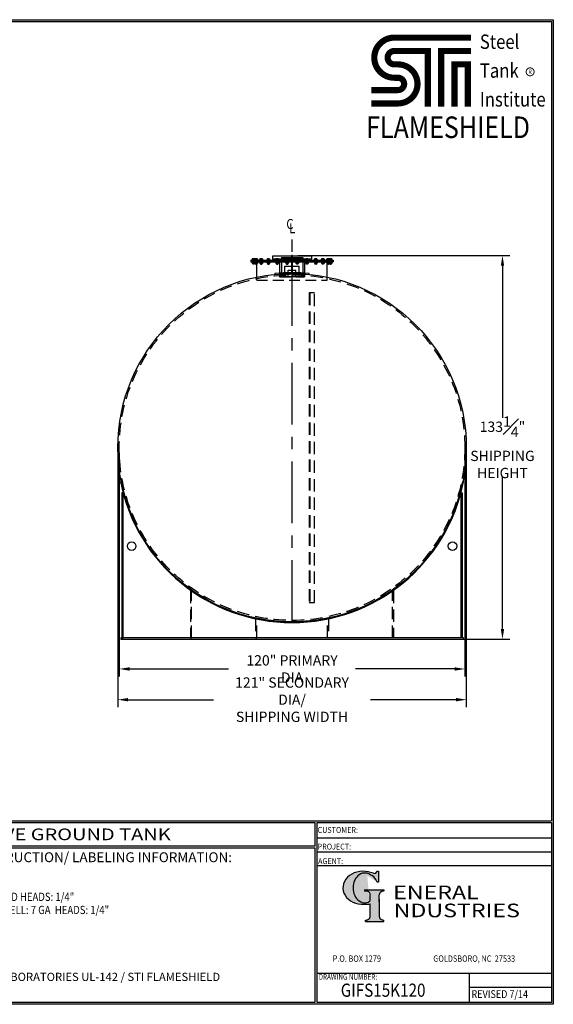
# Model space of a CAD drawing. Units: inches. Extents: x -1060 to 1940, y 0 to 620.
# Drawn here: x 616 to 941, y 0 to 599 of the extents above; entities that cross this region are included whole.
import ezdxf
from ezdxf.enums import TextEntityAlignment as Align

# ---------------------------------------------------------------- set-up
doc = ezdxf.new("R2010")
doc.units = ezdxf.units.IN
doc.header["$LTSCALE"] = 30
doc.header["$MEASUREMENT"] = 0
doc.header["$PDMODE"] = 34
doc.linetypes.add('CENTER', pattern=[2, 1.25, -0.25, 0.25, -0.25])
doc.linetypes.add('HIDDEN', pattern=[0.375, 0.25, -0.125])
for name, color, linetype in [('CENTERLINE', 6, 'CENTER'), ('DIMENSION', 1, 'Continuous'), ('HIDDEN', 3, 'HIDDEN'), ('Title Block', 9, 'Continuous')]:
    doc.layers.add(name, color=color, linetype=linetype)
doc.styles.add('BOLD2', font='arial.ttf', dxfattribs={"width": 1.25})
doc.styles.add('SMOOTH', font='ROMANS', dxfattribs={"width": 0.85})
doc.dimstyles.new('15K 121DIA', dxfattribs={"dimscale": 25, "dimtxt": 0.25, "dimasz": 0.25, "dimexe": 0.18, "dimexo": 0.125, "dimgap": 0.09, "dimtad": 0, "dimtih": 1, "dimtoh": 1, "dimdec": 4, "dimlfac": 0.571429, "dimzin": 0, "dimdsep": 46, "dimlunit": 5, "dimtxsty": 'SMOOTH', "dimcen": 0.09, "dimclrd": 1, "dimclre": 1, "dimclrt": 2, "dimadec": 0, "dimazin": 0, "dimtfac": 1, "dimtdec": 4, "dimtix": 1, "dimtofl": 0, "dimtmove": 0, "dimatfit": 3, "dimfxl": 1, "dimfrac": 1, "dimtolj": 1, "dimtzin": 0, "dimarcsym": 0})

# ---------------------------------------------------------------- blocks, each defined once
blk = doc.blocks.new('General Industries Logo.')
at = {"lineweight": 30}
h = blk.add_hatch(color=1, dxfattribs=at)
edge = h.paths.add_edge_path()
edge.add_ellipse((826.07, 70.79), major_axis=(0, 9.07), ratio=0.801796, start_angle=13.20154, end_angle=197.40078, ccw=False)
edge.add_ellipse((825.82, 76.36), major_axis=(4.32, 0), ratio=0.8, start_angle=63.94809, end_angle=109.09235, ccw=False)
edge.add_ellipse((824.28, 72.46), major_axis=(-9.4, 0), ratio=0.8, start_angle=-166.68099, end_angle=-111.4298, ccw=False)
edge.add_line((833.43, 74.2), (834.32, 74.2))
edge.add_line((834.32, 74.2), (834.32, 80.86))
edge.add_line((834.32, 80.86), (833.34, 80.86))
edge.add_ellipse((831.64, 81.16), major_axis=(-1.57, 0.8), ratio=0.846871, start_angle=99.97824, end_angle=199.94379, ccw=False)
edge.add_line((831.24, 79.71), (828.11, 80.49))
edge.add_ellipse((824.83, 70.83), major_axis=(12.15, 0.02), ratio=0.825429, start_angle=74.23638, end_angle=273.25261)
edge.add_ellipse((825.37, 79.89), major_axis=(23.84, 0), ratio=0.8, start_angle=-89.59743, end_angle=-80.60156)
edge.add_line((829.26, 61.07), (829.26, 53.52))
edge.add_ellipse((826.35, 53.41), major_axis=(-2.91, 0), ratio=0.8, start_angle=91.40946, end_angle=182.74635, ccw=False)
edge.add_line((826.42, 51.08), (826.42, 50.38))
edge.add_line((826.42, 50.38), (837.6, 50.38))
edge.add_line((837.6, 50.38), (837.6, 51.08))
edge.add_ellipse((837.67, 53.41), major_axis=(-2.91, 0), ratio=0.8, start_angle=-2.74635, end_angle=88.59054, ccw=False)
edge.add_line((834.76, 53.52), (834.76, 63.91))
edge.add_line((834.76, 63.91), (834.76, 66.45))
edge.add_ellipse((837.67, 66.56), major_axis=(-2.91, 0), ratio=0.8, start_angle=-88.59054, end_angle=2.74635, ccw=False)
edge.add_line((837.6, 68.89), (837.6, 69.59))
edge.add_line((837.6, 69.59), (825.8, 69.59))
edge.add_line((825.8, 69.59), (825.8, 68.74))
edge.add_ellipse((826.62, 66.66), major_axis=(2.73, 0), ratio=0.8, start_angle=13.85685, end_angle=107.3503, ccw=False)
edge.add_line((829.26, 67.18), (829.26, 63.56))
edge.add_ellipse((826.45, 63.9), major_axis=(2.85, 0), ratio=0.8, start_angle=-50.86566, end_angle=-8.54808, ccw=False)
at = {"color": 9}
for p, q in [((797.05, 110.44), (939.31, 110.44)), ((797.05, 1.19), (797.05, 110.44)), ((797.05, 110.44), (939.13, 110.44)), ((939.31, 110.44), (939.31, 1.19)), ((797.05, 101.16), (939.31, 101.16)), ((797.05, 92.63), (939.31, 92.63)), ((797.05, 84.31), (939.31, 84.31)), ((797.05, 19.01), (939.31, 19.01)), ((889.34, 19.01), (889.34, 1.19)), ((889.34, 10.49), (939.31, 10.49)), ((939.31, 1.19), (797.05, 1.19))]:
    blk.add_line(p, q, dxfattribs=at)
at = {"color": 1}
for p, q in [((831.24, 79.71), (827.88, 80.55)), ((833.34, 80.86), (834.32, 80.86)), ((834.32, 80.86), (834.32, 74.2)), ((834.32, 74.2), (833.43, 74.2)), ((825.8, 69.59), (825.8, 68.74)), ((825.8, 69.59), (837.6, 69.59)), ((829.26, 63.56), (829.26, 67.18)), ((834.76, 62.36), (834.76, 66.45)), ((837.6, 69.59), (837.6, 68.89)), ((829.26, 53.52), (829.26, 61.07)), ((834.76, 63.91), (834.76, 53.52)), ((826.42, 50.38), (826.42, 51.08)), ((826.42, 50.38), (837.6, 50.38)), ((837.6, 50.38), (837.6, 51.08))]:
    blk.add_line(p, q, dxfattribs=at)
for centre, major_axis, ratio, start_param, end_param in [((824.83, 70.83), (12.15, 0.02), 0.825429, 1.295669, 4.769158), ((826.07, 70.79), (0, 9.07), 0.801796, 0.23041, 3.445294), ((825.82, 76.36), (4.32, 0), 0.8, 1.116105, 1.904021), ((824.28, 72.46), (-9.4, 0), 0.8, -2.909132, -1.944817), ((831.64, 81.16), (-1.57, 0.8), 0.846871, 1.74495, 3.489677), ((826.62, 66.66), (2.73, 0), 0.8, 0.241848, 1.873616), ((837.67, 66.56), (-2.91, 0), 0.8, -1.546197, 0.047933), ((825.37, 79.89), (23.84, 0), 0.8, -1.56377, -1.406763), ((826.45, 63.9), (2.85, 0), 0.8, -0.887773, -0.149192), ((826.35, 53.41), (-2.91, 0), 0.8, 1.595396, 3.189525), ((837.67, 53.41), (-2.91, 0), 0.8, -0.047933, 1.546197)]:
    blk.add_ellipse(centre, major_axis=major_axis, ratio=ratio, start_param=start_param, end_param=end_param, dxfattribs=at)
at = {"color": 1, "style": 'SMOOTH'}
for s, height, width, p in [('CUSTOMER:', 3.562, 0.9, (797.28, 104.18)), ('PROJECT:', 3.562, 0.9, (797.28, 94.08)), ('AGENT:', 3.562, 0.9, (797.57, 85.23)), ('DRAWING NUMBER:', 3.5625, 0.8, (797.85, 14.89))]:
    blk.add_text(s, height=height, dxfattribs=dict(at, width=width)).set_placement(p)
at = {"color": 1, "lineweight": 30, "style": 'BOLD2', "width": 1.25}
for s, p in [('ENERAL', (869.18, 61.3)), ('NDUSTRIES', (881.86, 50.34))]:
    blk.add_text(s, height=8.269, dxfattribs=at).set_placement(p, align=Align.BOTTOM_CENTER)
at = {"color": 1, "lineweight": 20, "style": 'SMOOTH', "width": 0.85}
for s, p in [('P.O. BOX 1279', (806.41, 25.85)), ('GOLDSBORO, NC  27533', (867.58, 25.85))]:
    blk.add_text(s, height=3.8588, dxfattribs=at).set_placement(p)
blk = doc.blocks.new('*D1')
at = {"layer": 'Defpoints', "color": 0, "transparency": 16777216}
for p in [(676.75, 338.35), (886.75, 338.35), (886.75, 203.85)]:
    blk.add_point(p, dxfattribs=at)
at = {"layer": 'DIMENSION', "color": 1, "lineweight": -2, "transparency": 16777216}
for p, q in [((676.75, 335.23), (676.75, 199.35)), ((886.75, 335.23), (886.75, 199.35)), ((683, 203.85), (743.2, 203.85)), ((880.5, 203.85), (820.3, 203.85))]:
    blk.add_line(p, q, dxfattribs=at)
at = {"layer": 'DIMENSION', "color": 1, "transparency": 16777216}
for points in [[(683, 204.89), (683, 202.81), (676.75, 203.85)], [(880.5, 204.89), (880.5, 202.81), (886.75, 203.85)]]:
    blk.add_solid(points, dxfattribs=at)
at = {"layer": 'DIMENSION', "color": 2, "transparency": 16777216, "insert": (781.75, 203.85), "char_height": 6.25, "attachment_point": 5, "style": 'SMOOTH'}
blk.add_mtext('\\A1;120" PRIMARY DIA', dxfattribs=at)
blk = doc.blocks.new('*D2')
at = {"layer": 'Defpoints', "color": 0, "transparency": 16777216}
for p in [(675.87, 338.35), (887.62, 338.35), (887.62, 185.17)]:
    blk.add_point(p, dxfattribs=at)
at = {"layer": 'DIMENSION', "color": 1, "lineweight": -2, "transparency": 16777216}
for p, q in [((675.87, 335.23), (675.87, 180.67)), ((887.62, 335.23), (887.62, 180.67)), ((682.12, 185.17), (734.09, 185.17)), ((881.37, 185.17), (829.41, 185.17))]:
    blk.add_line(p, q, dxfattribs=at)
at = {"layer": 'DIMENSION', "color": 1, "transparency": 16777216}
for points in [[(682.12, 186.21), (682.12, 184.13), (675.87, 185.17)], [(881.37, 186.21), (881.37, 184.13), (887.62, 185.17)]]:
    blk.add_solid(points, dxfattribs=at)
at = {"layer": 'DIMENSION', "color": 2, "transparency": 16777216, "insert": (781.75, 185.17), "char_height": 6.25, "attachment_point": 5, "style": 'SMOOTH'}
blk.add_mtext('\\A1;121" SECONDARY DIA/\\PSHIPPING WIDTH', dxfattribs=at)
blk = doc.blocks.new('Standard Name Block')
at = {"color": 2, "style": 'SMOOTH', "width": 0.85}
blk.add_attdef('GI', text='', height=8, dxfattribs=at).set_placement((837.09, 8.57), align=Align.MIDDLE_CENTER)
blk.add_attdef('REVISEDDATE', (890.77, 3.83), '', height=4.75, dxfattribs=at)
blk = doc.blocks.new('A$C77FE5FC6')
for p, q in [((-5.99, -0.05), (-5.96, -0.29)), ((5.96, -0.29), (5.99, -0.05))]:
    blk.add_line(p, q)
blk.add_lwpolyline([(-0.19, 0.25), (0.19, 0.25), (0.19, 6.25), (-0.19, 6.25)], close=True)
blk.add_arc((0, -60.5), 60.75, 84.3419, 95.6581)
blk = doc.blocks.new('A$C3EC32851')
for p, q in [((-28.5, 9.25), (28.5, 9.25)), ((-28.5, 9.25), (-28.5, 8)), ((-28.5, 8.75), (28.5, 8.75)), ((-28.5, 8.5), (28.5, 8.5)), ((-28.5, 8), (28.5, 8)), ((-28.14, 9.37), (-28.14, 9.31)), ((-28.14, 7.94), (-28.14, 7.87)), ((-25.46, 9.44), (-28.08, 9.44)), ((-25.46, 9.25), (-28.08, 9.25)), ((-26.26, 8), (-28.08, 8)), ((-26.26, 7.81), (-28.08, 7.81)), ((-27.52, 10.16), (-27.64, 10.09)), ((-27.64, 10.09), (-27.64, 9.47)), ((-25.9, 9.47), (-27.64, 9.47)), ((-27.52, 7.81), (-27.64, 7.75)), ((-27.64, 7.75), (-27.64, 7)), ((-27.52, 6.94), (-27.64, 7)), ((-26.02, 10.16), (-27.52, 10.16)), ((-27.52, 9.47), (-27.52, 9.44)), ((-26.02, 9.44), (-27.52, 9.44)), ((-26.26, 7.81), (-27.52, 7.81)), ((-26.02, 6.94), (-27.52, 6.94)), ((-27.27, 6.94), (-27.27, 6.58)), ((-27.2, 10.09), (-27.2, 9.47)), ((-27.2, 7.75), (-27.2, 7)), ((-26.34, 10.09), (-26.34, 9.47)), ((-26.34, 7.75), (-26.34, 7)), ((-26.32, 9.37), (-26.32, 9.31)), ((-26.32, 7.94), (-26.32, 7.87)), ((-26.27, 6.94), (-26.27, 6.58)), ((-26.26, 9.44), (-23.63, 9.44)), ((-26.26, 9.25), (-23.63, 9.25)), ((-26.26, 8), (-23.63, 8)), ((-26.26, 7.81), (-23.63, 7.81)), ((-26.02, 10.16), (-25.9, 10.09)), ((-26.02, 9.47), (-26.02, 9.44)), ((-26.02, 7.81), (-25.9, 7.75)), ((-26.02, 6.94), (-25.9, 7)), ((-25.9, 10.09), (-25.9, 9.47)), ((-25.9, 7.75), (-25.9, 7)), ((-25.69, 10.16), (-25.81, 10.09)), ((-25.81, 10.09), (-25.81, 9.47)), ((-25.81, 9.47), (-24.08, 9.47)), ((-25.69, 7.81), (-25.81, 7.75)), ((-25.81, 7.75), (-25.81, 7)), ((-25.69, 6.94), (-25.81, 7)), ((-25.69, 10.16), (-24.19, 10.16)), ((-25.69, 9.47), (-25.69, 9.44)), ((-25.69, 9.44), (-24.19, 9.44)), ((-25.69, 7.81), (-24.19, 7.81)), ((-25.69, 6.94), (-24.19, 6.94)), ((-25.44, 6.94), (-25.44, 6.58)), ((-25.38, 10.09), (-25.38, 9.47)), ((-25.38, 7.75), (-25.38, 7)), ((-24.51, 10.09), (-24.51, 9.47)), ((-24.51, 7.75), (-24.51, 7)), ((-24.5, -2.51), (-24.5, 8)), ((-24.45, 6.94), (-24.45, 6.58)), ((-24.19, 10.16), (-24.08, 10.09)), ((-24.19, 9.47), (-24.19, 9.44)), ((-24.19, 7.81), (-24.08, 7.75)), ((-24.19, 6.94), (-24.08, 7)), ((-24.08, 10.09), (-24.08, 9.47)), ((-24.08, 7.75), (-24.08, 7)), ((-23.57, 9.37), (-23.57, 9.31)), ((-23.57, 7.94), (-23.57, 7.87)), ((-22.8, 9.37), (-22.8, 9.31)), ((-22.8, 7.94), (-22.8, 7.87)), ((-22.73, 9.44), (-20.11, 9.44)), ((-22.73, 9.25), (-20.11, 9.25)), ((-22.73, 8), (-20.11, 8)), ((-22.73, 7.81), (-20.11, 7.81)), ((-22.17, 10.16), (-22.29, 10.09)), ((-22.29, 10.09), (-22.29, 9.47)), ((-22.29, 9.47), (-20.55, 9.47)), ((-22.17, 7.81), (-22.29, 7.75)), ((-22.29, 7.75), (-22.29, 7)), ((-22.17, 6.94), (-22.29, 7)), ((-22.17, 10.16), (-20.67, 10.16)), ((-22.17, 9.47), (-22.17, 9.44)), ((-22.17, 9.44), (-20.67, 9.44)), ((-22.17, 7.81), (-20.67, 7.81)), ((-22.17, 6.94), (-20.67, 6.94)), ((-21.92, 6.94), (-21.92, 6.58)), ((-21.85, 10.09), (-21.85, 9.47)), ((-21.85, 7.75), (-21.85, 7)), ((-20.99, 10.09), (-20.99, 9.47)), ((-20.99, 7.75), (-20.99, 7)), ((-20.92, 6.94), (-20.92, 6.58)), ((-20.67, 10.16), (-20.55, 10.09)), ((-20.67, 9.47), (-20.67, 9.44)), ((-20.67, 7.81), (-20.55, 7.75)), ((-20.67, 6.94), (-20.55, 7)), ((-20.55, 10.09), (-20.55, 9.47)), ((-20.55, 7.75), (-20.55, 7)), ((-20.05, 9.37), (-20.05, 9.31)), ((-20.05, 7.94), (-20.05, 7.87)), ((-17.81, 9.37), (-17.81, 9.31)), ((-17.81, 7.94), (-17.81, 7.87)), ((-17.75, 9.44), (-15.12, 9.44)), ((-17.75, 9.25), (-15.12, 9.25)), ((-17.75, 8), (-15.12, 8)), ((-17.75, 7.81), (-15.12, 7.81)), ((-17.19, 10.16), (-17.3, 10.09)), ((-17.3, 10.09), (-17.3, 9.47)), ((-17.3, 9.47), (-15.57, 9.47)), ((-17.19, 7.81), (-17.3, 7.75)), ((-17.3, 7.75), (-17.3, 7)), ((-17.19, 6.94), (-17.3, 7)), ((-17.19, 10.16), (-15.69, 10.16)), ((-17.19, 9.47), (-17.19, 9.44)), ((-17.19, 9.44), (-15.69, 9.44)), ((-17.19, 7.81), (-15.69, 7.81)), ((-17.19, 6.94), (-15.69, 6.94)), ((-16.94, 6.94), (-16.94, 6.58)), ((-16.87, 10.09), (-16.87, 9.47)), ((-16.87, 7.75), (-16.87, 7)), ((-16, 10.09), (-16, 9.47)), ((-16, 7.75), (-16, 7)), ((-15.94, 6.94), (-15.94, 6.58)), ((-15.69, 10.16), (-15.57, 10.09)), ((-15.69, 9.47), (-15.69, 9.44)), ((-15.69, 7.81), (-15.57, 7.75)), ((-15.69, 6.94), (-15.57, 7)), ((-15.57, 10.09), (-15.57, 9.47)), ((-15.57, 7.75), (-15.57, 7)), ((-15.06, 9.37), (-15.06, 9.31)), ((-15.06, 7.94), (-15.06, 7.87)), ((-11.71, 9.37), (-11.71, 9.31)), ((-11.71, 7.94), (-11.71, 7.87)), ((-11.64, 9.44), (-9.02, 9.44)), ((-11.64, 9.25), (-9.02, 9.25)), ((-11.64, 8), (-9.02, 8)), ((-11.64, 7.81), (-9.02, 7.81)), ((-11.08, 10.16), (-11.2, 10.09)), ((-11.2, 10.09), (-11.2, 9.47)), ((-11.2, 9.47), (-9.47, 9.47)), ((-11.08, 7.81), (-11.2, 7.75)), ((-11.2, 7.75), (-11.2, 7)), ((-11.08, 6.94), (-11.2, 7)), ((-11.08, 10.16), (-9.58, 10.16)), ((-11.08, 9.47), (-11.08, 9.44)), ((-11.08, 9.44), (-9.58, 9.44)), ((-11.08, 7.81), (-9.58, 7.81)), ((-11.08, 6.94), (-9.58, 6.94)), ((-10.83, 6.94), (-10.83, 6.58)), ((-10.77, 10.09), (-10.77, 9.47)), ((-10.77, 7.75), (-10.77, 7)), ((-9.9, 10.09), (-9.9, 9.47)), ((-9.9, 7.75), (-9.9, 7)), ((-9.83, 6.94), (-9.83, 6.58)), ((-9.58, 10.16), (-9.47, 10.09)), ((-9.58, 9.47), (-9.58, 9.44)), ((-9.58, 7.81), (-9.47, 7.75)), ((-9.58, 6.94), (-9.47, 7)), ((-9.47, 10.09), (-9.47, 9.47)), ((-9.47, 7.75), (-9.47, 7)), ((-8.96, 9.37), (-8.96, 9.31)), ((-8.96, 7.94), (-8.96, 7.87)), ((-4.9, 9.37), (-4.9, 9.31)), ((-4.9, 7.94), (-4.9, 7.87)), ((-4.84, 9.44), (-2.21, 9.44)), ((-4.84, 9.25), (-2.21, 9.25)), ((-4.84, 8), (-2.21, 8)), ((-4.84, 7.81), (-2.21, 7.81)), ((-4.27, 10.16), (-4.39, 10.09)), ((-4.39, 10.09), (-4.39, 9.47)), ((-4.39, 9.47), (-2.66, 9.47)), ((-4.27, 7.81), (-4.39, 7.75)), ((-4.39, 7.75), (-4.39, 7)), ((-4.27, 6.94), (-4.39, 7)), ((-4.27, 10.16), (-2.77, 10.16)), ((-4.27, 9.47), (-4.27, 9.44)), ((-4.27, 9.44), (-2.77, 9.44)), ((-4.27, 7.81), (-2.77, 7.81)), ((-4.27, 6.94), (-2.77, 6.94)), ((-4.02, 6.94), (-4.02, 6.58)), ((-3.96, 10.09), (-3.96, 9.47)), ((-3.96, 7.75), (-3.96, 7)), ((-3.09, 10.09), (-3.09, 9.47)), ((-3.09, 7.75), (-3.09, 7)), ((-3.03, 6.94), (-3.03, 6.58)), ((-2.77, 10.16), (-2.66, 10.09)), ((-2.77, 9.47), (-2.77, 9.44)), ((-2.77, 7.81), (-2.66, 7.75)), ((-2.77, 6.94), (-2.66, 7)), ((-2.66, 10.09), (-2.66, 9.47)), ((-2.66, 7.75), (-2.66, 7)), ((-2.15, 9.37), (-2.15, 9.31)), ((-2.15, 7.94), (-2.15, 7.87)), ((2.15, 9.37), (2.15, 9.31)), ((2.15, 7.94), (2.15, 7.87)), ((4.84, 9.44), (2.21, 9.44)), ((4.84, 9.25), (2.21, 9.25)), ((4.84, 8), (2.21, 8)), ((4.84, 7.81), (2.21, 7.81)), ((2.77, 10.16), (2.66, 10.09)), ((2.66, 10.09), (2.66, 9.47)), ((4.39, 9.47), (2.66, 9.47)), ((2.77, 7.81), (2.66, 7.75)), ((2.66, 7.75), (2.66, 7)), ((2.77, 6.94), (2.66, 7)), ((4.27, 10.16), (2.77, 10.16)), ((2.77, 9.47), (2.77, 9.44)), ((4.27, 9.44), (2.77, 9.44)), ((4.27, 7.81), (2.77, 7.81)), ((4.27, 6.94), (2.77, 6.94)), ((3.03, 6.94), (3.03, 6.58)), ((3.09, 10.09), (3.09, 9.47)), ((3.09, 7.75), (3.09, 7)), ((3.96, 10.09), (3.96, 9.47)), ((3.96, 7.75), (3.96, 7)), ((4.02, 6.94), (4.02, 6.58)), ((4.27, 10.16), (4.39, 10.09)), ((4.27, 9.47), (4.27, 9.44)), ((4.27, 7.81), (4.39, 7.75)), ((4.27, 6.94), (4.39, 7)), ((4.39, 10.09), (4.39, 9.47)), ((4.39, 7.75), (4.39, 7)), ((4.9, 9.37), (4.9, 9.31)), ((4.9, 7.94), (4.9, 7.87)), ((8.96, 9.37), (8.96, 9.31)), ((8.96, 7.94), (8.96, 7.87)), ((11.64, 9.44), (9.02, 9.44)), ((11.64, 9.25), (9.02, 9.25)), ((11.64, 8), (9.02, 8)), ((11.64, 7.81), (9.02, 7.81)), ((9.58, 10.16), (9.47, 10.09)), ((9.47, 10.09), (9.47, 9.47)), ((11.2, 9.47), (9.47, 9.47)), ((9.58, 7.81), (9.47, 7.75)), ((9.47, 7.75), (9.47, 7)), ((9.58, 6.94), (9.47, 7)), ((11.08, 10.16), (9.58, 10.16)), ((9.58, 9.47), (9.58, 9.44)), ((11.08, 9.44), (9.58, 9.44)), ((11.08, 7.81), (9.58, 7.81)), ((11.08, 6.94), (9.58, 6.94)), ((9.83, 6.94), (9.83, 6.58)), ((9.9, 10.09), (9.9, 9.47)), ((9.9, 7.75), (9.9, 7)), ((10.77, 10.09), (10.77, 9.47)), ((10.77, 7.75), (10.77, 7)), ((10.83, 6.94), (10.83, 6.58)), ((11.08, 10.16), (11.2, 10.09)), ((11.08, 9.47), (11.08, 9.44)), ((11.08, 7.81), (11.2, 7.75)), ((11.08, 6.94), (11.2, 7)), ((11.2, 10.09), (11.2, 9.47)), ((11.2, 7.75), (11.2, 7)), ((11.71, 9.37), (11.71, 9.31)), ((11.71, 7.94), (11.71, 7.87)), ((15.06, 9.37), (15.06, 9.31)), ((15.06, 7.94), (15.06, 7.87)), ((17.75, 9.44), (15.12, 9.44)), ((17.75, 9.25), (15.12, 9.25)), ((17.75, 8), (15.12, 8)), ((17.75, 7.81), (15.12, 7.81)), ((15.69, 10.16), (15.57, 10.09)), ((15.57, 10.09), (15.57, 9.47)), ((17.3, 9.47), (15.57, 9.47)), ((15.69, 7.81), (15.57, 7.75)), ((15.57, 7.75), (15.57, 7)), ((15.69, 6.94), (15.57, 7)), ((17.19, 10.16), (15.69, 10.16)), ((15.69, 9.47), (15.69, 9.44)), ((17.19, 9.44), (15.69, 9.44)), ((17.19, 7.81), (15.69, 7.81)), ((17.19, 6.94), (15.69, 6.94)), ((15.94, 6.94), (15.94, 6.58)), ((16, 10.09), (16, 9.47)), ((16, 7.75), (16, 7)), ((16.87, 10.09), (16.87, 9.47)), ((16.87, 7.75), (16.87, 7)), ((16.94, 6.94), (16.94, 6.58)), ((17.19, 10.16), (17.3, 10.09)), ((17.19, 9.47), (17.19, 9.44)), ((17.19, 7.81), (17.3, 7.75)), ((17.19, 6.94), (17.3, 7)), ((17.3, 10.09), (17.3, 9.47)), ((17.3, 7.75), (17.3, 7)), ((17.81, 9.37), (17.81, 9.31)), ((17.81, 7.94), (17.81, 7.87)), ((20.05, 9.37), (20.05, 9.31)), ((20.05, 7.94), (20.05, 7.87)), ((22.73, 9.44), (20.11, 9.44)), ((22.73, 9.25), (20.11, 9.25)), ((22.73, 8), (20.11, 8)), ((22.73, 7.81), (20.11, 7.81)), ((20.67, 10.16), (20.55, 10.09)), ((20.55, 10.09), (20.55, 9.47)), ((22.29, 9.47), (20.55, 9.47)), ((20.67, 7.81), (20.55, 7.75)), ((20.55, 7.75), (20.55, 7)), ((20.67, 6.94), (20.55, 7)), ((22.17, 10.16), (20.67, 10.16)), ((20.67, 9.47), (20.67, 9.44)), ((22.17, 9.44), (20.67, 9.44)), ((22.17, 7.81), (20.67, 7.81)), ((22.17, 6.94), (20.67, 6.94)), ((20.92, 6.94), (20.92, 6.58)), ((20.99, 10.09), (20.99, 9.47)), ((20.99, 7.75), (20.99, 7)), ((21.85, 10.09), (21.85, 9.47)), ((21.85, 7.75), (21.85, 7)), ((21.92, 6.94), (21.92, 6.58)), ((22.17, 10.16), (22.29, 10.09)), ((22.17, 9.47), (22.17, 9.44)), ((22.17, 7.81), (22.29, 7.75)), ((22.17, 6.94), (22.29, 7)), ((22.29, 10.09), (22.29, 9.47)), ((22.29, 7.75), (22.29, 7)), ((22.8, 9.37), (22.8, 9.31)), ((22.8, 7.94), (22.8, 7.87)), ((23.57, 9.37), (23.57, 9.31)), ((23.57, 7.94), (23.57, 7.87)), ((26.26, 9.44), (23.63, 9.44)), ((26.26, 9.25), (23.63, 9.25)), ((26.26, 8), (23.63, 8)), ((26.26, 7.81), (23.63, 7.81)), ((24.19, 10.16), (24.08, 10.09)), ((24.08, 10.09), (24.08, 9.47)), ((25.81, 9.47), (24.08, 9.47)), ((24.19, 7.81), (24.08, 7.75)), ((24.08, 7.75), (24.08, 7)), ((24.19, 6.94), (24.08, 7)), ((25.69, 10.16), (24.19, 10.16)), ((24.19, 9.47), (24.19, 9.44)), ((25.69, 9.44), (24.19, 9.44)), ((25.69, 7.81), (24.19, 7.81)), ((25.69, 6.94), (24.19, 6.94)), ((24.45, 6.94), (24.45, 6.58)), ((24.5, -2.51), (24.5, 8)), ((24.51, 10.09), (24.51, 9.47)), ((24.51, 7.75), (24.51, 7)), ((25.38, 10.09), (25.38, 9.47)), ((25.38, 7.75), (25.38, 7)), ((25.44, 6.94), (25.44, 6.58)), ((25.46, 9.44), (28.08, 9.44)), ((25.46, 9.25), (28.08, 9.25)), ((25.69, 10.16), (25.81, 10.09)), ((25.69, 9.47), (25.69, 9.44)), ((25.69, 7.81), (25.81, 7.75)), ((25.69, 6.94), (25.81, 7)), ((25.81, 10.09), (25.81, 9.47)), ((25.81, 7.75), (25.81, 7)), ((26.02, 10.16), (25.9, 10.09)), ((25.9, 10.09), (25.9, 9.47)), ((25.9, 9.47), (27.64, 9.47)), ((26.02, 7.81), (25.9, 7.75)), ((25.9, 7.75), (25.9, 7)), ((26.02, 6.94), (25.9, 7)), ((26.02, 10.16), (27.52, 10.16)), ((26.02, 9.47), (26.02, 9.44)), ((26.02, 9.44), (27.52, 9.44)), ((26.02, 6.94), (27.52, 6.94)), ((26.26, 8), (28.08, 8)), ((26.26, 7.81), (27.52, 7.81)), ((26.26, 7.81), (28.08, 7.81)), ((26.27, 6.94), (26.27, 6.58)), ((26.32, 9.37), (26.32, 9.31)), ((26.32, 7.94), (26.32, 7.87)), ((26.34, 10.09), (26.34, 9.47)), ((26.34, 7.75), (26.34, 7)), ((27.2, 10.09), (27.2, 9.47)), ((27.2, 7.75), (27.2, 7)), ((27.27, 6.94), (27.27, 6.58)), ((27.52, 10.16), (27.64, 10.09)), ((27.52, 9.47), (27.52, 9.44)), ((27.52, 7.81), (27.64, 7.75)), ((27.52, 6.94), (27.64, 7)), ((27.64, 10.09), (27.64, 9.47)), ((27.64, 7.75), (27.64, 7)), ((28.14, 9.37), (28.14, 9.31)), ((28.14, 7.94), (28.14, 7.87)), ((28.5, 9.25), (28.5, 8)), ((-26.27, 6.83), (-27.27, 6.83)), ((-27.17, 6.53), (-27.27, 6.58)), ((-26.36, 6.68), (-27.17, 6.68)), ((-26.36, 6.53), (-27.17, 6.53)), ((-26.36, 6.53), (-26.27, 6.58)), ((-25.44, 6.83), (-24.45, 6.83)), ((-25.35, 6.53), (-25.44, 6.58)), ((-25.35, 6.68), (-24.54, 6.68)), ((-25.35, 6.53), (-24.54, 6.53)), ((-24.54, 6.53), (-24.45, 6.58)), ((-21.92, 6.83), (-20.92, 6.83)), ((-21.82, 6.53), (-21.92, 6.58)), ((-21.82, 6.68), (-21.02, 6.68)), ((-21.82, 6.53), (-21.02, 6.53)), ((-21.02, 6.53), (-20.92, 6.58)), ((-16.94, 6.83), (-15.94, 6.83)), ((-16.84, 6.53), (-16.94, 6.58)), ((-16.84, 6.68), (-16.03, 6.68)), ((-16.84, 6.53), (-16.03, 6.53)), ((-16.03, 6.53), (-15.94, 6.58)), ((-10.83, 6.83), (-9.83, 6.83)), ((-10.74, 6.53), (-10.83, 6.58)), ((-10.74, 6.68), (-9.93, 6.68)), ((-10.74, 6.53), (-9.93, 6.53)), ((-9.93, 6.53), (-9.83, 6.58)), ((-4.02, 6.83), (-3.03, 6.83)), ((-3.93, 6.53), (-4.02, 6.58)), ((-3.93, 6.68), (-3.12, 6.68)), ((-3.93, 6.53), (-3.12, 6.53)), ((-3.12, 6.53), (-3.03, 6.58)), ((4.02, 6.83), (3.03, 6.83)), ((3.12, 6.53), (3.03, 6.58)), ((3.93, 6.68), (3.12, 6.68)), ((3.93, 6.53), (3.12, 6.53)), ((3.93, 6.53), (4.02, 6.58)), ((10.83, 6.83), (9.83, 6.83)), ((9.93, 6.53), (9.83, 6.58)), ((10.74, 6.68), (9.93, 6.68)), ((10.74, 6.53), (9.93, 6.53)), ((10.74, 6.53), (10.83, 6.58)), ((16.94, 6.83), (15.94, 6.83)), ((16.03, 6.53), (15.94, 6.58)), ((16.84, 6.68), (16.03, 6.68)), ((16.84, 6.53), (16.03, 6.53)), ((16.84, 6.53), (16.94, 6.58)), ((21.92, 6.83), (20.92, 6.83)), ((21.02, 6.53), (20.92, 6.58)), ((21.82, 6.68), (21.02, 6.68)), ((21.82, 6.53), (21.02, 6.53)), ((21.82, 6.53), (21.92, 6.58)), ((25.44, 6.83), (24.45, 6.83)), ((24.54, 6.53), (24.45, 6.58)), ((25.35, 6.68), (24.54, 6.68)), ((25.35, 6.53), (24.54, 6.53)), ((25.35, 6.53), (25.44, 6.58)), ((26.27, 6.83), (27.27, 6.83)), ((26.36, 6.53), (26.27, 6.58)), ((26.36, 6.68), (27.17, 6.68)), ((26.36, 6.53), (27.17, 6.53)), ((27.17, 6.53), (27.27, 6.58))]:
    blk.add_line(p, q)
for centre, radius, start, end in [((-28.08, 9.37), 0.0625, 90, 180), ((-28.08, 9.31), 0.0625, 180, 270), ((-28.08, 7.94), 0.0625, 90, 180), ((-28.08, 7.87), 0.0625, 180, 270), ((-27.42, 9.77), 0.383, 55.61575, 90), ((-27.42, 7.43), 0.383, 55.61575, 90), ((-27.42, 7.32), 0.383, 270, 304.38425), ((-26.77, 8.72), 1.43, 72.41205, 107.58795), ((-26.77, 6.38), 1.43, 72.41205, 107.58795), ((-26.77, 8.37), 1.43, 252.41205, 287.58795), ((-26.12, 9.77), 0.383, 90, 124.38425), ((-26.12, 7.43), 0.383, 90, 124.38425), ((-26.12, 7.32), 0.383, 235.61575, 270), ((-26.26, 9.37), 0.0625, 90, 180), ((-26.26, 9.31), 0.0625, 180, 270), ((-26.26, 7.94), 0.0625, 90, 180), ((-26.26, 7.87), 0.0625, 180, 270), ((-25.59, 9.77), 0.383, 55.61575, 90), ((-25.59, 7.43), 0.383, 55.61575, 90), ((-25.59, 7.32), 0.383, 270, 304.38425), ((-25.46, 9.37), 0.0625, 0, 90), ((-25.46, 9.31), 0.0625, 270, 0), ((-24.94, 8.72), 1.43, 72.41205, 107.58795), ((-24.94, 6.38), 1.43, 72.41205, 107.58795), ((-24.94, 8.37), 1.43, 252.41205, 287.58795), ((-24.3, 9.77), 0.383, 90, 124.38425), ((-24.3, 7.43), 0.383, 90, 124.38425), ((-24.3, 7.32), 0.383, 235.61575, 270), ((-23.63, 9.37), 0.0625, 0, 90), ((-23.63, 9.31), 0.0625, 270, 0), ((-23.63, 7.94), 0.0625, 0, 90), ((-23.63, 7.87), 0.0625, 270, 0), ((-22.73, 9.37), 0.0625, 90, 180), ((-22.73, 9.31), 0.0625, 180, 270), ((-22.73, 7.94), 0.0625, 90, 180), ((-22.73, 7.87), 0.0625, 180, 270), ((-22.07, 9.77), 0.383, 55.61575, 90), ((-22.07, 7.43), 0.383, 55.61575, 90), ((-22.07, 7.32), 0.383, 270, 304.38425), ((-21.42, 8.72), 1.43, 72.41205, 107.58795), ((-21.42, 6.38), 1.43, 72.41205, 107.58795), ((-21.42, 8.37), 1.43, 252.41205, 287.58795), ((-20.77, 9.77), 0.383, 90, 124.38425), ((-20.77, 7.43), 0.383, 90, 124.38425), ((-20.77, 7.32), 0.383, 235.61575, 270), ((-20.11, 9.37), 0.0625, 0, 90), ((-20.11, 9.31), 0.0625, 270, 0), ((-20.11, 7.94), 0.0625, 0, 90), ((-20.11, 7.87), 0.0625, 270, 0), ((-17.75, 9.37), 0.0625, 90, 180), ((-17.75, 9.31), 0.0625, 180, 270), ((-17.75, 7.94), 0.0625, 90, 180), ((-17.75, 7.87), 0.0625, 180, 270), ((-17.09, 9.77), 0.383, 55.61575, 90), ((-17.09, 7.43), 0.383, 55.61575, 90), ((-17.09, 7.32), 0.383, 270, 304.38425), ((-16.44, 8.72), 1.43, 72.41205, 107.58795), ((-16.44, 6.38), 1.43, 72.41205, 107.58795), ((-16.44, 8.37), 1.43, 252.41205, 287.58795), ((-15.79, 9.77), 0.383, 90, 124.38425), ((-15.79, 7.43), 0.383, 90, 124.38425), ((-15.79, 7.32), 0.383, 235.61575, 270), ((-15.12, 9.37), 0.0625, 0, 90), ((-15.12, 9.31), 0.0625, 270, 0), ((-15.12, 7.94), 0.0625, 0, 90), ((-15.12, 7.87), 0.0625, 270, 0), ((-11.64, 9.37), 0.0625, 90, 180), ((-11.64, 9.31), 0.0625, 180, 270), ((-11.64, 7.94), 0.0625, 90, 180), ((-11.64, 7.87), 0.0625, 180, 270), ((-10.98, 9.77), 0.383, 55.61575, 90), ((-10.98, 7.43), 0.383, 55.61575, 90), ((-10.98, 7.32), 0.383, 270, 304.38425), ((-10.33, 8.72), 1.43, 72.41205, 107.58795), ((-10.33, 6.38), 1.43, 72.41205, 107.58795), ((-10.33, 8.37), 1.43, 252.41205, 287.58795), ((-9.68, 9.77), 0.383, 90, 124.38425), ((-9.68, 7.43), 0.383, 90, 124.38425), ((-9.68, 7.32), 0.383, 235.61575, 270), ((-9.02, 9.37), 0.0625, 0, 90), ((-9.02, 9.31), 0.0625, 270, 0), ((-9.02, 7.94), 0.0625, 0, 90), ((-9.02, 7.87), 0.0625, 270, 0), ((-4.84, 9.37), 0.0625, 90, 180), ((-4.84, 9.31), 0.0625, 180, 270), ((-4.84, 7.94), 0.0625, 90, 180), ((-4.84, 7.87), 0.0625, 180, 270), ((-4.17, 9.77), 0.383, 55.61575, 90), ((-4.17, 7.43), 0.383, 55.61575, 90), ((-4.17, 7.32), 0.383, 270, 304.38425), ((-3.52, 8.72), 1.43, 72.41205, 107.58795), ((-3.52, 6.38), 1.43, 72.41205, 107.58795), ((-3.52, 8.37), 1.43, 252.41205, 287.58795), ((-2.87, 9.77), 0.383, 90, 124.38425), ((-2.87, 7.43), 0.383, 90, 124.38425), ((-2.87, 7.32), 0.383, 235.61575, 270), ((-2.21, 9.37), 0.0625, 0, 90), ((-2.21, 9.31), 0.0625, 270, 0), ((-2.21, 7.94), 0.0625, 0, 90), ((-2.21, 7.87), 0.0625, 270, 0), ((2.21, 9.37), 0.0625, 90, 180), ((2.21, 9.31), 0.0625, 180, 270), ((2.21, 7.94), 0.0625, 90, 180), ((2.21, 7.87), 0.0625, 180, 270), ((2.87, 9.77), 0.383, 55.61575, 90), ((2.87, 7.43), 0.383, 55.61575, 90), ((2.87, 7.32), 0.383, 270, 304.38425), ((3.52, 8.72), 1.43, 72.41205, 107.58795), ((3.52, 6.38), 1.43, 72.41205, 107.58795), ((3.52, 8.37), 1.43, 252.41205, 287.58795), ((4.17, 9.77), 0.383, 90, 124.38425), ((4.17, 7.43), 0.383, 90, 124.38425), ((4.17, 7.32), 0.383, 235.61575, 270), ((4.84, 9.37), 0.0625, 0, 90), ((4.84, 9.31), 0.0625, 270, 0), ((4.84, 7.94), 0.0625, 0, 90), ((4.84, 7.87), 0.0625, 270, 0), ((9.02, 9.37), 0.0625, 90, 180), ((9.02, 9.31), 0.0625, 180, 270), ((9.02, 7.94), 0.0625, 90, 180), ((9.02, 7.87), 0.0625, 180, 270), ((9.68, 9.77), 0.383, 55.61575, 90), ((9.68, 7.43), 0.383, 55.61575, 90), ((9.68, 7.32), 0.383, 270, 304.38425), ((10.33, 8.72), 1.43, 72.41205, 107.58795), ((10.33, 6.38), 1.43, 72.41205, 107.58795), ((10.33, 8.37), 1.43, 252.41205, 287.58795), ((10.98, 9.77), 0.383, 90, 124.38425), ((10.98, 7.43), 0.383, 90, 124.38425), ((10.98, 7.32), 0.383, 235.61575, 270), ((11.64, 9.37), 0.0625, 0, 90), ((11.64, 9.31), 0.0625, 270, 0), ((11.64, 7.94), 0.0625, 0, 90), ((11.64, 7.87), 0.0625, 270, 0), ((15.12, 9.37), 0.0625, 90, 180), ((15.12, 9.31), 0.0625, 180, 270), ((15.12, 7.94), 0.0625, 90, 180), ((15.12, 7.87), 0.0625, 180, 270), ((15.79, 9.77), 0.383, 55.61575, 90), ((15.79, 7.43), 0.383, 55.61575, 90), ((15.79, 7.32), 0.383, 270, 304.38425), ((16.44, 8.72), 1.43, 72.41205, 107.58795), ((16.44, 6.38), 1.43, 72.41205, 107.58795), ((16.44, 8.37), 1.43, 252.41205, 287.58795), ((17.09, 9.77), 0.383, 90, 124.38425), ((17.09, 7.43), 0.383, 90, 124.38425), ((17.09, 7.32), 0.383, 235.61575, 270), ((17.75, 9.37), 0.0625, 0, 90), ((17.75, 9.31), 0.0625, 270, 0), ((17.75, 7.94), 0.0625, 0, 90), ((17.75, 7.87), 0.0625, 270, 0), ((20.11, 9.37), 0.0625, 90, 180), ((20.11, 9.31), 0.0625, 180, 270), ((20.11, 7.94), 0.0625, 90, 180), ((20.11, 7.87), 0.0625, 180, 270), ((20.77, 9.77), 0.383, 55.61575, 90), ((20.77, 7.43), 0.383, 55.61575, 90), ((20.77, 7.32), 0.383, 270, 304.38425), ((21.42, 8.72), 1.43, 72.41205, 107.58795), ((21.42, 6.38), 1.43, 72.41205, 107.58795), ((21.42, 8.37), 1.43, 252.41205, 287.58795), ((22.07, 9.77), 0.383, 90, 124.38425), ((22.07, 7.43), 0.383, 90, 124.38425), ((22.07, 7.32), 0.383, 235.61575, 270), ((22.73, 9.37), 0.0625, 0, 90), ((22.73, 9.31), 0.0625, 270, 0), ((22.73, 7.94), 0.0625, 0, 90), ((22.73, 7.87), 0.0625, 270, 0), ((23.63, 9.37), 0.0625, 90, 180), ((23.63, 9.31), 0.0625, 180, 270), ((23.63, 7.94), 0.0625, 90, 180), ((23.63, 7.87), 0.0625, 180, 270), ((24.3, 9.77), 0.383, 55.61575, 90), ((24.3, 7.43), 0.383, 55.61575, 90), ((24.3, 7.32), 0.383, 270, 304.38425), ((24.94, 8.72), 1.43, 72.41205, 107.58795), ((24.94, 6.38), 1.43, 72.41205, 107.58795), ((24.94, 8.37), 1.43, 252.41205, 287.58795), ((25.59, 9.77), 0.383, 90, 124.38425), ((25.59, 7.43), 0.383, 90, 124.38425), ((25.59, 7.32), 0.383, 235.61575, 270), ((25.46, 9.37), 0.0625, 90, 180), ((25.46, 9.31), 0.0625, 180, 270), ((26.12, 9.77), 0.383, 55.61575, 90), ((26.12, 7.43), 0.383, 55.61575, 90), ((26.12, 7.32), 0.383, 270, 304.38425), ((26.26, 9.37), 0.0625, 0, 90), ((26.26, 9.31), 0.0625, 270, 0), ((26.26, 7.94), 0.0625, 0, 90), ((26.26, 7.87), 0.0625, 270, 0), ((26.77, 8.72), 1.43, 72.41205, 107.58795), ((26.77, 6.38), 1.43, 72.41205, 107.58795), ((26.77, 8.37), 1.43, 252.41205, 287.58795), ((27.42, 9.77), 0.383, 90, 124.38425), ((27.42, 7.43), 0.383, 90, 124.38425), ((27.42, 7.32), 0.383, 235.61575, 270), ((28.08, 9.37), 0.0625, 0, 90), ((28.08, 9.31), 0.0625, 270, 0), ((28.08, 7.94), 0.0625, 0, 90), ((28.08, 7.87), 0.0625, 270, 0)]:
    blk.add_arc(centre, radius, start, end)
at = {"layer": 'HIDDEN'}
for p, q in [((-24.5, -4.53), (-24.5, -2.51)), ((-24.5, -4.53), (24.5, -4.53)), ((24.5, -4.53), (24.5, -2.51))]:
    blk.add_line(p, q, dxfattribs=at)
blk = doc.blocks.new('A$C179277C3')
for p, q in [((-13.5, 12), (-13.5, 9.88)), ((13.5, 12), (-13.5, 12)), ((13.5, 9.88), (-13.5, 9.88)), ((-10.62, 12.12), (-10.62, 12)), ((10.62, 12.12), (-10.62, 12.12)), ((-9.69, 9.88), (-9.69, 8.62)), ((9.69, 8.62), (-9.69, 8.62)), ((-8.63, 8.62), (-8.63, -0.31)), ((8.62, 8.62), (8.62, -0.31)), ((9.69, 9.88), (9.69, 8.62)), ((10.62, 12.12), (10.62, 12)), ((13.5, 12), (13.5, 9.88))]:
    blk.add_line(p, q)
at = {"layer": 'HIDDEN'}
for p, q in [((8.62, -0.56), (-8.63, -0.56)), ((-8.63, -0.31), (-8.63, -0.56)), ((-8.63, -0.56), (8.62, -0.56)), ((8.62, -0.31), (8.62, -0.56))]:
    blk.add_line(p, q, dxfattribs=at)
blk = doc.blocks.new('A$C0E7D1209')
for p, q in [((-13.5, 12), (-13.5, 9.88)), ((13.5, 12), (-13.5, 12)), ((13.5, 9.88), (-13.5, 9.88)), ((-10.62, 12.12), (-10.62, 12)), ((10.62, 12.12), (-10.62, 12.12)), ((-9.69, 9.88), (-9.69, 8.62)), ((9.69, 8.62), (-9.69, 8.62)), ((-8.63, 8.62), (-8.63, -0.31)), ((8.62, 8.62), (8.62, -0.31)), ((9.69, 9.88), (9.69, 8.62)), ((10.62, 12.12), (10.62, 12)), ((13.5, 12), (13.5, 9.88))]:
    blk.add_line(p, q)
at = {"layer": 'HIDDEN'}
for p, q in [((8.62, -2.3), (-8.63, -2.3)), ((-8.63, -0.31), (-8.63, -2.3)), ((-8.63, -2.3), (8.62, -2.3)), ((8.62, -0.31), (8.62, -2.3))]:
    blk.add_line(p, q, dxfattribs=at)
blk = doc.blocks.new('*D63')
at = {"color": 1, "lineweight": -2, "transparency": 16777216}
for p, q in [((785.2, 455.16), (914.11, 455.16)), ((909.61, 448.91), (909.61, 356.44)), ((909.61, 228.23), (909.61, 320.69)), ((784.87, 221.98), (914.11, 221.98))]:
    blk.add_line(p, q, dxfattribs=at)
at = {"color": 1, "transparency": 16777216}
for points in [[(908.57, 448.91), (910.65, 448.91), (909.61, 455.16)], [(908.57, 228.23), (910.65, 228.23), (909.61, 221.98)]]:
    blk.add_solid(points, dxfattribs=at)
at = {"layer": 'Defpoints', "color": 0, "transparency": 16777216}
for p in [(782.08, 455.16), (909.61, 455.16), (781.75, 221.98)]:
    blk.add_point(p, dxfattribs=at)
at = {"color": 2, "transparency": 16777216, "insert": (909.61, 338.57), "char_height": 6.25, "attachment_point": 5, "style": 'SMOOTH'}
blk.add_mtext('\\A1;133{\\H1.000000x;\\S1#4;}"\\PSHIPPING\\PHEIGHT', dxfattribs=at)

msp = doc.modelspace()

# ---------------------------------------------------------------- linework, layer by layer
for p, q in [((775.28282, 453.85008), (788.21532, 453.85008)), ((775.28282, 453.85008), (775.28282, 442.47508)), ((788.21532, 453.85008), (788.21532, 442.47508)), ((777.37407, 448.60008), (786.12407, 448.60008)), ((777.37407, 442.47508), (777.37407, 448.60008)), ((779.34282, 446.19383), (784.15532, 446.19383)), ((779.34282, 442.47508), (779.34282, 446.19383)), ((784.15532, 442.47508), (784.15532, 446.19383)), ((786.12407, 442.47508), (786.12407, 448.60008)), ((677.89423, 317.76905), (677.47071, 317.65557)), ((885.60496, 317.76905), (886.02847, 317.65557))]:
    msp.add_line(p, q)
for points in [[(678.40335, 222.85008), (679.0596, 222.85008), (679.0596, 310.83438), (678.40335, 310.83438)], [(885.09583, 222.85008), (884.43958, 222.85008), (884.43958, 310.83438), (885.09583, 310.83438)], [(677.62459, 221.97508), (885.87459, 221.97508), (885.87459, 222.85008), (677.62459, 222.85008)]]:
    msp.add_lwpolyline(points, close=True)
for centre, radius in [((781.74959, 338.35008), 105.875), ((684.3096, 278.46576), 2.625), ((879.18958, 278.46576), 2.625)]:
    msp.add_circle(centre, radius)
for radius, start, end in [(106.3125, 191.22470714, 348.77529286), (105.875, 191.209084, 348.790916)]:
    msp.add_arc((781.74959, 338.35008), radius, start, end)
at = {"layer": 'CENTERLINE'}
msp.add_line((781.74907, 232.47508), (781.74907, 465.40981), dxfattribs=at)
at = {"layer": 'DIMENSION', "const_width": 3.75}
for points in [[(843.93375, 587.61747, 1), (843.93375, 563.20874, 1)], [(843.93375, 579.49247, 1), (843.93375, 571.33374, -1)], [(846.10438, 547.58374, 1), (846.10438, 571.33374, 1)], [(846.10438, 555.70874, 1), (846.10438, 563.20874, 1)]]:
    msp.add_lwpolyline(points, format="xyb", dxfattribs=at)
for points in [[(843.93375, 587.61747), (890.47938, 587.61747)], [(843.93375, 579.49247), (864.22938, 579.45874)], [(864.22938, 545.70874), (864.22938, 581.33374)], [(872.35438, 545.70874), (872.35438, 579.49247), (890.47938, 579.49247)], [(846.10438, 571.33374), (843.93375, 571.33374)], [(888.60438, 545.70874), (888.60438, 571.33374), (880.47938, 571.33374), (880.47938, 545.70874)], [(846.10438, 563.20874), (843.93375, 563.20874)], [(846.10438, 555.70874), (829.85438, 555.70874)], [(846.10438, 547.58374), (829.85438, 547.58374)]]:
    msp.add_lwpolyline(points, dxfattribs=at)
at = {"layer": 'DIMENSION', "const_width": 0.59055}
msp.add_lwpolyline([(923.99522, 566.81072, -1), (928.81805, 566.81072, -1)], format="xyb", close=True, dxfattribs=at)
at = {"layer": 'HIDDEN'}
for p, q in [((775.28282, 442.47508), (788.21532, 442.47508)), ((777.37407, 442.47508), (786.12407, 442.47508)), ((779.34282, 442.47508), (784.15532, 442.47508)), ((792.57719, 432.39513), (792.57719, 244.30503))]:
    msp.add_line(p, q, dxfattribs=at)
for points in [[(792.24907, 244.30503), (795.31157, 244.30503), (795.31157, 432.39513), (792.24907, 432.39513)], [(720.0813, 222.85008), (720.73755, 222.85008), (720.73755, 251.28758), (720.0813, 251.28758)], [(843.41788, 222.85008), (842.76163, 222.85008), (842.76163, 251.28758), (843.41788, 251.28758)], [(759.63799, 222.85008), (760.29424, 222.85008), (760.29424, 234.22508), (759.63799, 234.22508)], [(803.86119, 222.85008), (803.20494, 222.85008), (803.20494, 234.22508), (803.86119, 234.22508)]]:
    msp.add_lwpolyline(points, close=True, dxfattribs=at)
msp.add_circle((781.74959, 338.35008), 105, dxfattribs=at)
at = {"layer": 'Title Block', "color": 9}
for p, q in [((0, 598.50032), (940.5, 598.50032)), ((940.5, 598.50032), (940.5, 0)), ((1.1875, 597.31282), (939.3125, 597.31282)), ((939.3125, 597.31282), (939.3125, 111.62532)), ((1.1875, 111.62532), (939.3125, 111.62532)), ((217.63183, 110.43782), (795.86172, 110.43782)), ((795.86172, 96.1875), (795.86172, 110.43782)), ((795.86172, 96.1875), (217.63183, 96.1875)), ((795.86172, 95), (476.88489, 94.81209)), ((795.86172, 1.1875), (795.86172, 95)), ((940.5, 0), (0, 0)), ((795.86172, 1.1875), (476.88489, 0.99959))]:
    msp.add_line(p, q, dxfattribs=at)

# ---------------------------------------------------------------- block references
for name, p, xscale, yscale, zscale in [('A$C77FE5FC6', (781.74867, 444.22508), 1.75, 1.75, 1.75), ('A$C3EC32851', (781.74907, 444.22508), 0.875, 0.875, 0.875), ('A$C179277C3', (781.74907, 444.22508), 0.875, 0.875, 0.875), ('A$C0E7D1209', (781.74907, 444.22508), 0.875, 0.875, 0.875)]:
    msp.add_blockref(name, p, dxfattribs=dict(xscale=xscale, yscale=yscale, zscale=zscale))
msp.add_blockref('Standard Name Block', (0, 0)).add_auto_attribs({'GI': 'GIFS15K120', 'REVISEDDATE': 'REVISED 7/14'})
at = {"layer": 'Title Block'}
msp.add_blockref('General Industries Logo.', (0, 0), dxfattribs=at)

# ---------------------------------------------------------------- texts
at = {"layer": 'DIMENSION', "style": 'BOLD2', "width": 0.85}
for s, height, p in [('Steel', 8.75, (895.88413, 580.74247)), ('Institute', 8.75, (895.88413, 545.70874)), ('FLAMESHIELD', 13.125, (826.77657, 526.54542))]:
    msp.add_text(s, height=height, dxfattribs=at).set_placement(p)
msp.add_text('Tank', height=8.75, dxfattribs=at).set_placement((895.88413, 567.6006), align=Align.MIDDLE_LEFT)
msp.add_text('R', height=2.8125, dxfattribs=at).set_placement((926.40663, 566.81072), align=Align.MIDDLE_CENTER)
at = {"layer": 'DIMENSION', "style": 'SMOOTH', "width": 0.85}
for s, p in [('C', (782.72385, 471.28149)), ('L', (783.79468, 468.71407))]:
    msp.add_text(s, height=6.0582, dxfattribs=at).set_placement(p, align=Align.RIGHT)
at = {"layer": 'Title Block', "color": 2, "style": 'BOLD2', "width": 1.25}
msp.add_text('15,000 GALLON HORIZONTAL FLAMESHIELD D/W ABOVE GROUND TANK', height=7.125, dxfattribs=at).set_placement((506.74677, 103.31266), align=Align.MIDDLE_CENTER)
at = {"layer": 'Title Block', "color": 2, "style": 'SMOOTH', "width": 0.85}
for s, p in [('MATERIAL THICKNESS:  PRIMARY TANK SHELL AND HEADS: 1/4"', (479.10752, 62.83451)), ('SECONDARY TANK SHELL: 7 GA  HEADS: 1/4"', (551.81673, 54.85756))]:
    msp.add_text(s, height=5, dxfattribs=at).set_placement(p)
at = {"layer": 'Title Block', "color": 1, "style": 'SMOOTH'}
for s, insert, char_height, width, attachment_point in [('\\pt79.8,171;MATERIAL /CONSTRUCTION/ LABELING INFORMATION:', (641.14974, 89.40011), 6, 249.4277778, 5), ('\\pt389.5;LABELING/MARKING:  UNDERWRITERS LABORATORIES UL-142 / STI FLAMESHIELD', (480.09416, 19.17589), 5, 277.2320621, 1)]:
    msp.add_mtext(s, dxfattribs=dict(at, insert=insert, char_height=char_height, width=width, attachment_point=attachment_point))

# ---------------------------------------------------------------- dimensions: what is measured, and where the dimension line sits
dim = msp.add_linear_dim(base=(909.61262, 455.16258), p1=(781.74959, 221.97508), p2=(782.0768, 455.16258), angle=90, text='<>\\PSHIPPING\\PHEIGHT', dimstyle='15K 121DIA', override={"dimpost": '"', "dimfxl": 0.18, "dimarcsym": 1})
dim.commit()
dim.dimension.update_dxf_attribs({"geometry": '*D63', "text_midpoint": (909.61262, 338.56883)})
at = {"layer": 'DIMENSION'}
dim = msp.add_linear_dim(base=(887.62459, 185.17281), p1=(675.87459, 338.35008), p2=(887.62459, 338.35008), text='<>/\\PSHIPPING WIDTH', dimstyle='15K 121DIA', override={"dimpost": '" SECONDARY DIA'}, dxfattribs=at)
dim.commit()
dim.dimension.update_dxf_attribs({"geometry": '*D2', "text_midpoint": (781.74959, 185.17281)})
dim = msp.add_linear_dim(base=(886.74959, 203.84818), p1=(676.74959, 338.35008), p2=(886.74959, 338.35008), dimstyle='15K 121DIA', override={"dimpost": '" PRIMARY DIA'}, dxfattribs=at)
dim.commit()
dim.dimension.update_dxf_attribs({"geometry": '*D1', "text_midpoint": (781.74959, 203.84818)})

doc.saveas('drawing.dxf')
